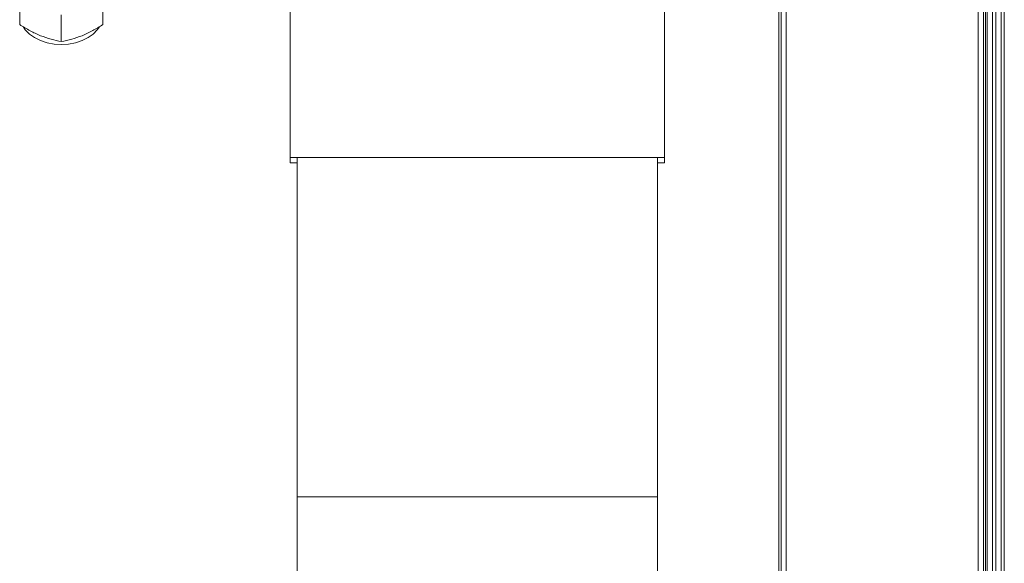
# Model space of a CAD drawing. Units: millimetres. Extents: x 5 to 415, y 0 to 297.
# Drawn here: x 127 to 133, y 209 to 212 of the extents above; entities that cross this region are included whole.
import ezdxf

# ---------------------------------------------------------------- set-up
doc = ezdxf.new("R2010")
doc.units = ezdxf.units.MM

msp = doc.modelspace()

# ---------------------------------------------------------------- linework, layer by layer
at = {"color": 7, "linetype": 'Continuous', "lineweight": 15}
for p, q in [((132.4255, 236.3007), (132.4255, 202.71)), ((132.4375, 236.3007), (132.4375, 202.71)), ((132.4475, 236.3021), (132.4475, 202.71)), ((132.4775, 236.3021), (132.4775, 202.71)), ((131.2455, 203.0003), (131.2455, 236.2721)), ((131.2575, 203.0003), (131.2575, 236.2721)), ((131.2875, 203.0003), (131.2875, 236.2721)), ((132.3955, 202.71), (132.3955, 236.2721)), ((132.4975, 202.71), (132.4975, 236.2807)), ((132.5275, 202.71), (132.5275, 236.2807)), ((132.5455, 214.7481), (132.5455, 202.71)), ((128.4255, 213.5605), (128.4255, 211.3605)), ((130.5855, 211.3605), (130.5855, 213.5605)), ((126.8655, 212.2816), (126.8655, 212.1272)), ((127.3455, 212.1272), (127.3455, 212.2816)), ((127.1055, 212.1836), (127.1055, 212.0292)), ((128.4255, 211.3605), (130.5855, 211.3605)), ((128.4255, 211.3605), (128.4255, 211.3298)), ((128.4655, 211.3605), (128.4655, 209.4005)), ((130.5455, 209.4005), (130.5455, 211.3605)), ((130.5855, 211.3605), (130.5855, 211.3298)), ((128.4655, 211.3298), (128.4255, 211.3298)), ((130.5855, 211.3298), (130.5455, 211.3298)), ((128.4655, 209.4005), (128.4655, 203.0003)), ((128.4655, 209.4005), (129.5154, 209.4005)), ((129.5154, 209.4005), (130.5455, 209.4005)), ((130.5455, 203.0003), (130.5455, 209.4005))]:
    msp.add_line(p, q, dxfattribs=at)
at = {"color": 7, "linetype": 'Continuous', "lineweight": 15, "flags": 128}
msp.add_lwpolyline([(127.3252, 212.1134), (127.3133, 212.0968), (127.2894, 212.0725), (127.2598, 212.0516), (127.2255, 212.0346), (127.1876, 212.0221), (127.1472, 212.0145), (127.1055, 212.0119), (127.0638, 212.0145), (127.0234, 212.0221), (126.9855, 212.0346), (126.9512, 212.0516), (126.9217, 212.0725), (126.8977, 212.0968), (126.8869, 212.1116)], dxfattribs=at)
at = {"color": 7, "linetype": 'Continuous', "lineweight": 15}
for points, knots in [([(126.9855, 212.0631), (126.9654, 212.072), (126.9247, 212.0902), (126.8854, 212.1148), (126.8655, 212.1272)], [0, 0, 0, 0, 0.4945, 1, 1, 1, 1]), ([(127.3455, 212.1272), (127.326, 212.115), (127.2867, 212.0904), (127.246, 212.0722), (127.2255, 212.0631)], [0, 0, 0, 0, 0.495467, 1, 1, 1, 1]), ([(127.1055, 212.0292), (127.086, 212.0329), (127.0467, 212.0404), (127.006, 212.0555), (126.9855, 212.0631)], [0, 0, 0, 0, 0.4954583, 1, 1, 1, 1]), ([(127.2255, 212.0631), (127.2054, 212.0556), (127.1647, 212.0406), (127.1254, 212.033), (127.1055, 212.0292)], [0, 0, 0, 0, 0.494508, 1, 1, 1, 1])]:
    msp.add_open_spline(points, degree=3, knots=knots, dxfattribs=at)

doc.saveas('drawing.dxf')
